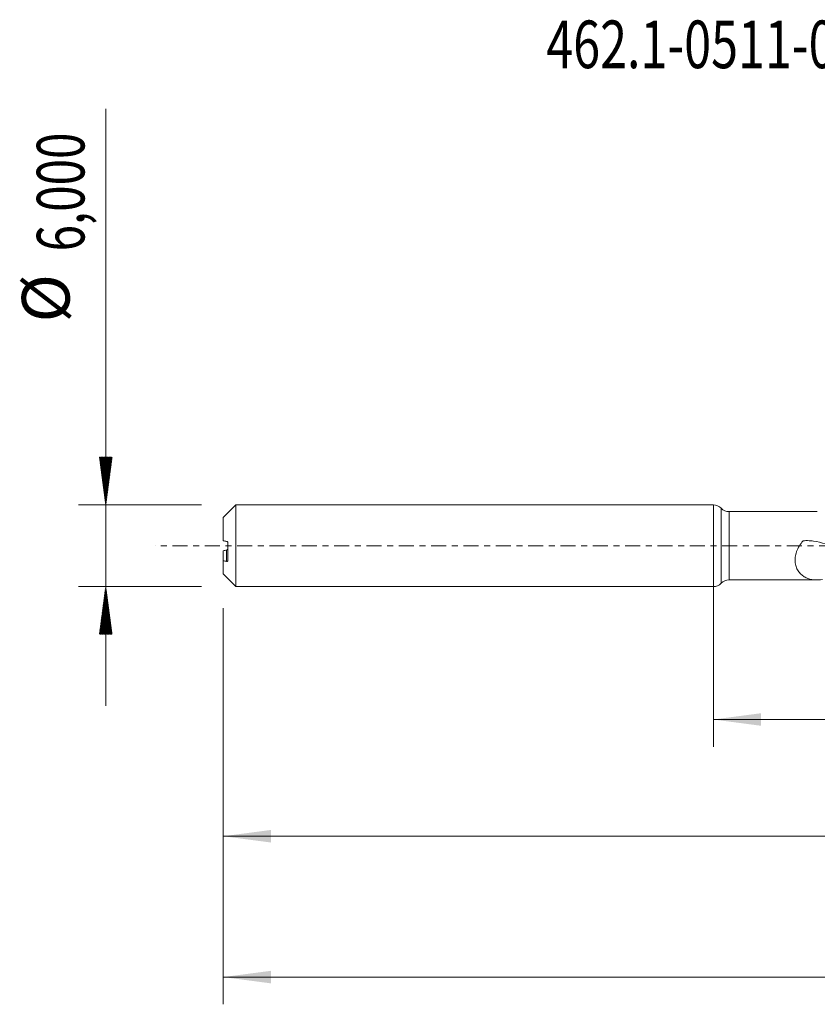
# Model space of a CAD drawing. Units: millimetres. Extents: x -51 to 86, y -34 to 39.
# Drawn here: x -51 to 8, y -34 to 39 of the extents above; entities that cross this region are included whole.
import ezdxf

# ---------------------------------------------------------------- set-up
doc = ezdxf.new("R2010")
doc.units = ezdxf.units.MM
doc.linetypes.add('CENTER', pattern=[47.5, 22, -8.5, 8.5, -8.5])
for name, color, linetype in [('1', 4, 'Continuous'), ('SK1', 4, 'Continuous'), ('SK2', 7, 'Continuous'), ('SK4', 2, 'CENTER'), ('SK6', 5, 'Continuous')]:
    doc.layers.add(name, color=color, linetype=linetype)
doc.styles.add('iso_b_vert', font='simplex.shx')
doc.dimstyles.get("Standard").update_dxf_attribs({"dimtxt": 0.18, "dimasz": 0.18, "dimexe": 0.18, "dimexo": 0.0625, "dimgap": 0.09, "dimtad": 1, "dimzin": 0, "dimdsep": 52, "dimtxsty": 'Standard', "dimcen": 0.09, "dimadec": 0, "dimazin": 0, "dimtfac": 1, "dimtdec": 4, "dimtofl": 0, "dimtmove": 0, "dimatfit": 3, "dimfxl": 1, "dimtolj": 1, "dimtzin": 0, "dimarcsym": 0})

# ---------------------------------------------------------------- blocks, each defined once
blk = doc.blocks.new('_U0')
at = {"layer": 'SK2', "lineweight": 13}
for p, q in [((0, -1.5875), (0, -14.765898)), ((67.2529, -4.14), (67.2529, -14.765898)), ((0, -12.765898), (67.2529, -12.765898))]:
    blk.add_line(p, q, dxfattribs=at)
at = {"layer": 'SK2', "lineweight": 18}
for points in [[(0, -12.765898), (3.499998, -12.305115), (3.500002, -13.226682)], [(67.2529, -12.765898), (63.752902, -13.226682), (63.752898, -12.305115)]]:
    blk.add_solid(points, dxfattribs=at)
at = {"layer": 'SK2', "lineweight": 13, "insert": (28.489151, -11.733265), "char_height": 3.5, "attachment_point": 7, "line_spacing_factor": 1.084337, "style": 'iso_b_vert'}
blk.add_mtext('\\W0.7317;67,25', dxfattribs=at)
blk = doc.blocks.new('_U1')
at = {"layer": 'SK2', "lineweight": 13}
for p, q in [((68, -1.5875), (68, -33.692985)), ((-36, -4.5875), (-36, -33.692985)), ((-36, -31.692985), (68, -31.692985))]:
    blk.add_line(p, q, dxfattribs=at)
at = {"layer": 'SK2', "lineweight": 18}
for points in [[(-36, -31.692985), (-32.500002, -31.232202), (-32.499998, -32.153769)], [(68, -31.692985), (64.500002, -32.153769), (64.499998, -31.232202)]]:
    blk.add_solid(points, dxfattribs=at)
at = {"layer": 'SK2', "lineweight": 13, "insert": (9.808135, -30.660352), "char_height": 3.5, "attachment_point": 7, "line_spacing_factor": 1.084337, "style": 'iso_b_vert'}
blk.add_mtext('\\W0.7145;104,00', dxfattribs=at)
blk = doc.blocks.new('_U4')
at = {"layer": 'SK2', "lineweight": 13}
for p, q in [((67.2529, -4.14), (67.2529, -23.343428)), ((-36, -4.5875), (-36, -23.343428)), ((-36, -21.343428), (67.2529, -21.343428))]:
    blk.add_line(p, q, dxfattribs=at)
at = {"layer": 'SK2', "lineweight": 18}
for points in [[(-36, -21.343428), (-32.500002, -20.882645), (-32.499998, -21.804212)], [(67.2529, -21.343428), (63.752902, -21.804212), (63.752898, -20.882645)]]:
    blk.add_solid(points, dxfattribs=at)
at = {"layer": 'SK2', "lineweight": 13, "insert": (9.618851, -20.310795), "char_height": 3.5, "attachment_point": 7, "line_spacing_factor": 1.084337, "style": 'iso_b_vert'}
blk.add_mtext('\\W0.6930;103,25', dxfattribs=at)

msp = doc.modelspace()

# ---------------------------------------------------------------- hatches: boundary and pattern name
at = {"layer": 'SK2', "lineweight": 13}
h = msp.add_hatch(dxfattribs=at)
h.set_pattern_fill('ANSI31', color=256, scale=0.0062, style=0)
h.paths.add_polyline_path([(-44.625, 3), (-45.086, 6.5), (-44.164, 6.5)])
h = msp.add_hatch(dxfattribs=at)
h.set_pattern_fill('ANSI31', color=256, scale=0.0062, style=0)
h.paths.add_polyline_path([(-44.625, -3), (-44.164, -6.5), (-45.086, -6.5)])

# ---------------------------------------------------------------- linework, layer by layer
at = {"layer": '1', "lineweight": 18}
for p, q in [((0, -3), (0, 3)), ((7.634, 2.515), (1.152, 2.511)), ((1.152, -2.511), (7.634, -2.515))]:
    msp.add_line(p, q, dxfattribs=at)
at = {"layer": '1', "lineweight": 13}
for p, q in [((0.576, 2.756), (0.576, -2.756)), ((1.152, 2.511), (1.152, -2.511))]:
    msp.add_line(p, q, dxfattribs=at)
at = {"layer": '1', "lineweight": 18}
for centre, start, end in [((0, 2.2), 43.98838, 90), ((1.151, 3.311), 223.98838, 270.03581), ((0, -2.2), 270, 316.01162), ((1.151, -3.311), 89.96419, 136.01162)]:
    msp.add_arc(centre, 0.8, start, end, dxfattribs=at)
msp.add_open_spline([(8.026, -2.486), (7.807, -2.517), (7.597, -2.524), (7.292, -2.493), (7.193, -2.475), (6.997, -2.423), (6.902, -2.389), (6.72, -2.303), (6.634, -2.252), (6.511, -2.159), (6.471, -2.125), (6.394, -2.053), (6.358, -2.014), (6.255, -1.891), (6.193, -1.798), (6.091, -1.587), (6.052, -1.472), (6.016, -1.284), (6.007, -1.218), (5.999, -1.085), (5.999, -0.949), (6.017, -0.809), (6.043, -0.666), (6.061, -0.595), (6.105, -0.454), (6.13, -0.385), (6.189, -0.247), (6.223, -0.179), (6.332, 0.02), (6.417, 0.147), (6.522, 0.281), (6.533, 0.295), (6.551, 0.317), (6.557, 0.325), (6.569, 0.339), (6.575, 0.347), (6.588, 0.361), (6.596, 0.366), (6.614, 0.371), (6.624, 0.371), (6.652, 0.373), (6.671, 0.373), (6.765, 0.376), (6.841, 0.377), (7.067, 0.371), (7.217, 0.359), (7.662, 0.3), (7.953, 0.23), (8.238, 0.131)], degree=3, knots=[0, 0, 0, 0, 0.125, 0.125, 0.1875, 0.1875, 0.25, 0.25, 0.3125, 0.3125, 0.34375, 0.34375, 0.375, 0.375, 0.4375, 0.4375, 0.5, 0.5, 0.53125, 0.53125, 0.5625, 0.59375, 0.59375, 0.625, 0.625, 0.65625, 0.65625, 0.6875, 0.6875, 0.75, 0.75, 0.757812, 0.757812, 0.761719, 0.761719, 0.765625, 0.765625, 0.769531, 0.769531, 0.773437, 0.773437, 0.78125, 0.78125, 0.8125, 0.8125, 0.875, 0.875, 1, 1, 1, 1], dxfattribs=at)
at = {"layer": 'SK1', "lineweight": 18}
for p, q in [((-35.065, 3), (-36, 2.065)), ((-35.065, 3), (-35.065, -3)), ((0, 3), (-35.065, 3)), ((0, -3), (0, 3)), ((-36, 2.065), (-36, 0.37)), ((-35.65, -1.081), (-35.65, 0.196)), ((-36, -0.37), (-36, -1.102)), ((-36, -2.065), (-36, -1.102)), ((-36, -2.065), (-35.065, -3)), ((-35.065, -3), (0, -3))]:
    msp.add_line(p, q, dxfattribs=at)
at = {"layer": 'SK1', "lineweight": 13}
msp.add_line((-35.75, -0.32), (-35.75, -1.153), dxfattribs=at)
at = {"layer": 'SK1', "lineweight": 18}
for points in [[(-35.75, 0.32), (-35.834, 0.336), (-35.917, 0.353), (-36, 0.37)], [(-35.75, -0.32), (-35.834, -0.336), (-35.917, -0.353), (-36, -0.37)], [(-36, -1.102), (-35.917, -1.119), (-35.834, -1.136), (-35.75, -1.153)]]:
    msp.add_open_spline(points, degree=3, dxfattribs=at)
for points, knots in [([(-35.65, 0.196), (-35.65, 0.213), (-35.654, 0.23), (-35.667, 0.259), (-35.675, 0.271), (-35.703, 0.302), (-35.726, 0.315), (-35.75, 0.32)], [0, 0, 0, 0, 0.25, 0.25, 0.5, 0.5, 1, 1, 1, 1]), ([(-35.65, -0.196), (-35.65, -0.213), (-35.654, -0.23), (-35.667, -0.259), (-35.675, -0.271), (-35.703, -0.302), (-35.726, -0.315), (-35.75, -0.32)], [0, 0, 0, 0, 0.25, 0.25, 0.5, 0.5, 1, 1, 1, 1]), ([(-35.75, -1.153), (-35.726, -1.158), (-35.703, -1.155), (-35.675, -1.138), (-35.667, -1.131), (-35.654, -1.11), (-35.65, -1.096), (-35.65, -1.081)], [0, 0, 0, 0, 0.5, 0.5, 0.75, 0.75, 1, 1, 1, 1])]:
    msp.add_open_spline(points, degree=3, knots=knots, dxfattribs=at)
at = {"layer": 'SK2', "lineweight": 13}
for p, q in [((-44.625, 32.117), (-44.625, -11.75)), ((-37.587, 3), (-46.625, 3)), ((-37.587, -3), (-46.625, -3))]:
    msp.add_line(p, q, dxfattribs=at)
at = {"layer": 'SK4', "lineweight": 18, "ltscale": 0.05}
msp.add_line((73, 0), (-41, 0), dxfattribs=at)

# ---------------------------------------------------------------- texts
at = {"layer": 'SK2', "lineweight": 18, "char_height": 3.5, "attachment_point": 7, "rotation": 90, "line_spacing_factor": 1.084337, "style": 'iso_b_vert'}
for s, insert in [('\\W0.7317;6,000', (-46.19, 21.632)), ('%%c', (-46.19, 16.409))]:
    msp.add_mtext(s, dxfattribs=dict(at, insert=insert))
at = {"layer": 'SK6', "lineweight": 13, "insert": (-12.27, 35.093), "char_height": 3.5, "attachment_point": 7, "line_spacing_factor": 1.084337, "style": 'iso_b_vert'}
msp.add_mtext('\\W0.7456;462.1-0511-038A1-XM X2BM', dxfattribs=at)

# ---------------------------------------------------------------- dimensions: what is measured, and where the dimension line sits
at = {"layer": 'SK2', "lineweight": 13}
for base, p1, p2, picture, middle in [((68, -31.693), (-36, -3), (68, 0), '_U1', (16, -31.693)), ((67.253, -12.766), (0, 0), (67.253, -2.553), '_U0', (33.626, -12.766)), ((67.253, -21.343), (-36, -3), (67.253, -2.553), '_U4', (15.626, -21.343))]:
    dim = msp.add_linear_dim(base=base, p1=p1, p2=p2, dimstyle='Standard', override={"dimtxt": 3.5, "dimasz": 3.5, "dimexe": 2, "dimexo": 1.5875, "dimgap": 1.75, "dimtad": 1, "dimtih": 1, "dimtoh": 0, "dimdec": 2, "dimlfac": 1, "dimdsep": 44, "dimlunit": 2, "dimpost": '<>', "dimtxsty": 'iso_b_vert', "dimsah": 1, "dimse1": 0, "dimse2": 0, "dimsd1": 0, "dimsd2": 0, "dimclrd": 35, "dimclre": 35, "dimclrt": 35, "dimtol": 0, "dimtm": -0.1, "dimtfac": 1, "dimtdec": 2, "dimtofl": 1, "dimtmove": 0, "dimlwd": 13, "dimlwe": 13}, dxfattribs=at)
    dim.commit()
    dim.dimension.update_dxf_attribs({"geometry": picture, "text_midpoint": middle})

doc.saveas('drawing.dxf')
